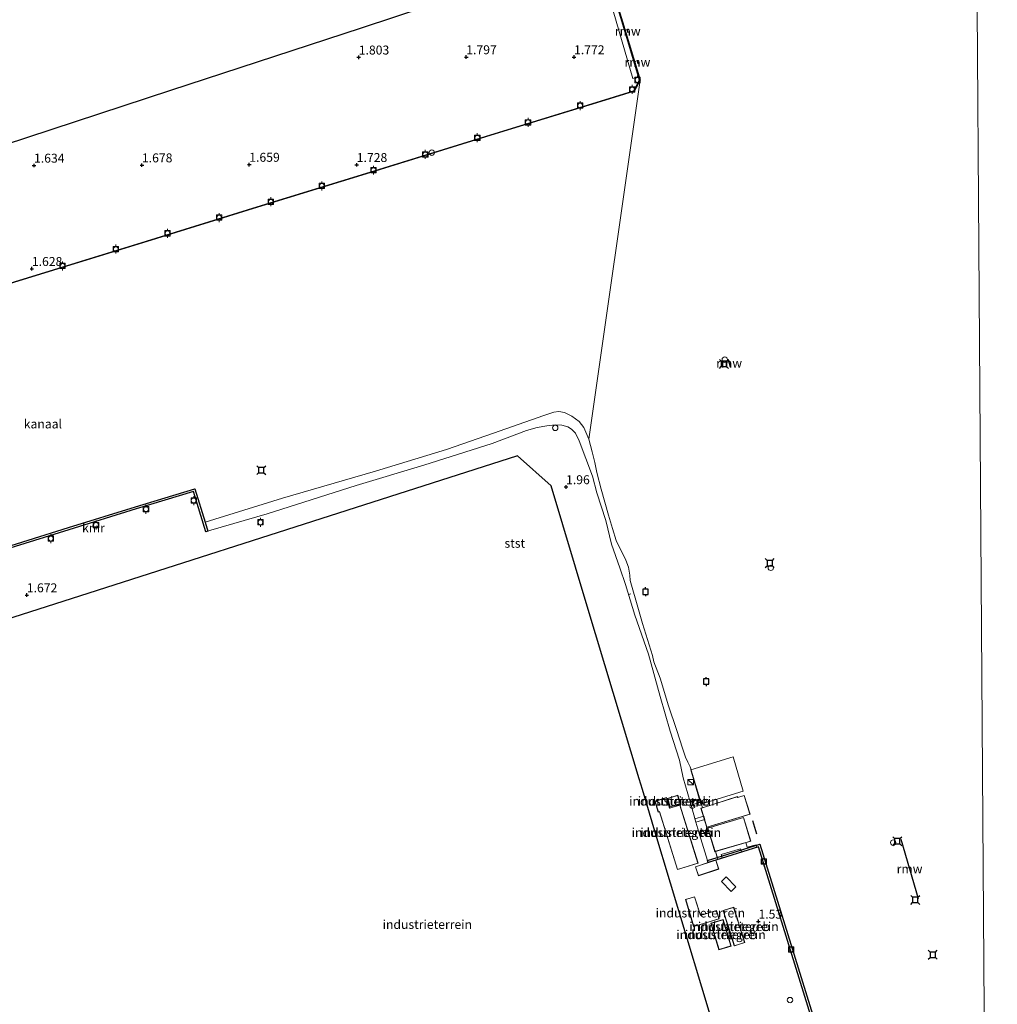
# Model space of a CAD drawing. Units: metres. Extents: x 110000 to 120009, y 487500 to 493753.
# Drawn here: x 112884 to 113157, y 491891 to 492166 of the extents above; entities that cross this region are included whole.
import ezdxf
from ezdxf.enums import TextEntityAlignment as Align

# ---------------------------------------------------------------- set-up
doc = ezdxf.new("R2010")
doc.units = ezdxf.units.M
doc.linetypes.add('IE-TERREINAFSCHEIDING', pattern=[10, 8, -2])
doc.layers.get('0').update_dxf_attribs({"lineweight": 25})
for name, color, linetype, lineweight in [('B-ME-AL-OVERIG-GV-B7', 7, 'BV-GELEIDERAIL', 18), ('B-ME-AL-OVERIG-L-B1', 7, 'Continuous', 18), ('B-ME-GW-HOOGTEPUNT-S-B1', 10, 'Continuous', 25), ('B-ME-GW-KRUINLIJN-L-B1', 93, 'Continuous', 18), ('B-ME-IE-GRONDWERKLIJN-GROND_INGERICHT-GV-B6', 253, 'Continuous', 18), ('B-ME-IE-HULPGEOMETRIE-L-B1', 53, 'Continuous', 18), ('B-ME-IE-INRICHTINGSELEMENT-S-B1', 253, 'Continuous', 18), ('B-ME-IE-TERREINAFSCHEIDING-RASTERHEKWERK-L-B1', 8, 'IE-TERREINAFSCHEIDING', 18), ('B-ME-KG-KADASTRAAL-DAKRAND-L-B1', 13, 'Continuous', 18), ('B-ME-KG-KADASTRAAL-OPNAMEDTMGRENS-L-B1', 10, 'Continuous', 25), ('B-ME-KW-LOOPBRUG-GV-B7', 213, 'Continuous', 18), ('B-ME-KW-REMMINGWERK-L-B1', 10, 'Continuous', 25), ('B-ME-OB-BEKLEDING-GV-B6', 253, 'Continuous', 18), ('B-ME-OB-WATERLIJN-L-B1', 133, 'OB-WATERLIJN', 18), ('B-ME-OG-BEBOUWING-GV-B6', 173, 'Continuous', 18), ('B-ME-OG-BEBOUWING-S-B1', 173, 'Continuous', 18), ('B-ME-OG-WATER-GV-B6', 153, 'Continuous', 18), ('B-ME-VH-VERH_SOORT-BETON-OVERIG-GV-B6', 8, 'IE-TERREINAFSCHEIDING-NATUURLIJK-HOUTWAL', 18), ('B-ME-VV-AFMEERCONSTRUCTIE-S-B1', 10, 'Continuous', 25), ('B-ME-VV-BOLDER-S-B1', 213, 'Continuous', 18), ('B-ME-VV-KADEMUUR-GV-B6', 10, 'Continuous', 25)]:
    doc.layers.add(name, color=color, linetype=linetype, lineweight=lineweight)
doc.styles.add('NLCS-ISO', font='NLCS-ISO.TTF')
doc.linetypes.add('BV-GELEIDERAIL', pattern='A,10,-3,[108,NLCS.SHX,S=1,R=0,X=0,Y=0],-3', length=16)
doc.linetypes.add('IE-TERREINAFSCHEIDING-NATUURLIJK-HOUTWAL', pattern='A,7,-1.5,[67,NLCS.SHX,S=0.75,R=45,X=0,Y=0],-1.5,7,-1.5,[70,NLCS.SHX,S=0.75,R=0,X=0,Y=0],-1.5', length=20)
doc.linetypes.add('OB-WATERLIJN', pattern='A,10,[32,NLCS.SHX,S=2,R=0,X=0,Y=0],-12', length=22)

# ---------------------------------------------------------------- blocks, each defined once
blk = doc.blocks.new('dtb')
blk.add_circle((0, 0), 0.75)
blk = doc.blocks.new('bolder')
for p, q in [((-0.75, 0), (-1.25, 0)), ((-0.75, 0.75), (-0.75, -0.75)), ((0.75, 0.75), (-0.75, 0.75)), ((0.75, -0.75), (0.75, 0.75)), ((0.75, 0), (1.25, 0)), ((-0.75, -0.75), (0.75, -0.75))]:
    blk.add_line(p, q)
blk.add_circle((0, 0), 0.673)
blk = doc.blocks.new('kast')
blk.add_line((-0.75, -0.75), (0.75, 0.75))
blk.add_lwpolyline([(-0.75, 0.75), (0.75, 0.75), (0.75, -0.75), (-0.75, -0.75)], close=True)
blk = doc.blocks.new('meerpaal')
for p, q in [((-0.75, 0), (-1.25, 0)), ((0.75, 0.75), (-0.75, 0.75)), ((-0.75, 0.75), (-0.75, -0.75)), ((0.75, -0.75), (0.75, 0.75)), ((0.75, 0), (1.25, 0)), ((-0.75, -0.75), (0.75, -0.75))]:
    blk.add_line(p, q)
blk = doc.blocks.new('meerstoel')
for p, q in [((-1.25, 1.25), (-0.75, 0.75)), ((-0.75, 0.75), (-0.75, -0.75)), ((0.75, 0.75), (-0.75, 0.75)), ((0.75, 0.75), (1.25, 1.25)), ((0.75, -0.75), (0.75, 0.75)), ((-0.75, -0.75), (-1.25, -1.25)), ((-0.75, -0.75), (0.75, -0.75)), ((0.75, -0.75), (1.25, -1.25))]:
    blk.add_line(p, q)
blk = doc.blocks.new('hoogtepunt')
for p, q in [((-0.5, 0), (0.5, 0)), ((0, 0.5), (0, -0.5))]:
    blk.add_line(p, q)

msp = doc.modelspace()

# ---------------------------------------------------------------- linework, layer by layer
at = {"layer": 'B-ME-AL-OVERIG-GV-B7'}
for points in [[(113073.82, 491947.25, 1.97), (113071.02, 491956.82, 1.97), (113082.81, 491960.48, 1.97), (113085.64, 491950.88, 1.97), (113073.82, 491947.25, 1.97)], [(113077.88, 491934.13, 2.71), (113086.34, 491936.55, 2.71), (113086.71, 491935.24, 2.71), (113089.2, 491935.95, 2.71), (113089.4, 491935.25, 2.71), (113085.09, 491933.94, 2.71), (113084.85, 491934.8, 2.71), (113079.45, 491933.25, 2.71), (113079.74, 491932.24, 2.71), (113078.52, 491931.89, 2.71), (113077.88, 491934.13, 2.71)]]:
    msp.add_polyline3d(points, dxfattribs=at)
at = {"layer": 'B-ME-AL-OVERIG-L-B1'}
msp.add_line((113053.65, 492005.78, 1.81), (113054.23, 492006.02, 1.82), dxfattribs=at)
at = {"layer": 'B-ME-GW-KRUINLIJN-L-B1'}
msp.add_polyline3d([(113068.89, 491954.62, 1.7), (113067.79, 491959.52, 1.61), (113065.25, 491967.64, 1.61), (113062.39, 491977.28, 1.63), (113059.17, 491989.16, 1.62), (113055.38, 492000, 1.62), (113052.73, 492008.64, 1.74), (113051.13, 492013.29, 1.68), (113048.87, 492019.84, 1.72), (113047.27, 492026.43, 1.71), (113044.78, 492034.17, 1.71), (113043.54, 492038.8, 1.79), (113039.84, 492048.69, 1.77), (113038.81, 492050.86, 1.75), (113037.71, 492051.96, 1.75), (113036.68, 492052.62, 1.75), (113035.01, 492053.09, 1.77), (113033.09, 492053.17, 1.77), (113030.76, 492052.88, 1.77), (113028.11, 492052.4, 1.8), (113025.08, 492051.58, 1.79), (113015.5, 492047.93, 1.81), (112996.48, 492041.88, 1.77), (112977.58, 492036.26, 1.61), (112952.69, 492028.33, 1.66), (112937, 492023.72, 1.53), (112936.19, 492023.51, 1.48)], dxfattribs=at)
at = {"layer": 'B-ME-IE-GRONDWERKLIJN-GROND_INGERICHT-GV-B6'}
for points in [[(112859.15, 492124.76, 1.62), (112925.78, 492146.61, 1.69), (112979, 492164.05, 1.6), (112997.39, 492170.08, 1.92)], [(113048.63, 492171.02, 2), (113054.75, 492149.9, 2.1), (113056.39, 492150.43, 1.89), (113056.7, 492149.38, 1.88), (113055.1, 492146.38, 1.84), (113047.02, 492143.9, 1.86), (113016.32, 492134.5, 1.83), (112981.49, 492123.73, 1.8), (112949.95, 492114.02, 1.77), (112919.05, 492104.49, 1.84), (112879.75, 492092.34, 1.86)], [(112875.36, 492017.03, 1.62), (112897.38, 492023.9, 1.57), (112916.15, 492029.71, 1.55), (112932.14, 492034.57, 1.55), (112935.61, 492023.33, 1.62), (112936.19, 492023.51, 1.48), (112937, 492023.72, 1.53), (112952.69, 492028.33, 1.66), (112977.58, 492036.26, 1.61), (112996.48, 492041.88, 1.77), (113015.5, 492047.93, 1.81), (113025.08, 492051.58, 1.79), (113028.11, 492052.4, 1.8), (113030.76, 492052.88, 1.77), (113033.09, 492053.17, 1.77), (113035.01, 492053.09, 1.77), (113036.68, 492052.62, 1.75), (113037.71, 492051.96, 1.75), (113038.81, 492050.86, 1.75), (113039.84, 492048.69, 1.77)], [(113039.84, 492048.69, 1.77), (113043.54, 492038.8, 1.79), (113044.78, 492034.17, 1.71), (113047.27, 492026.43, 1.71), (113048.87, 492019.84, 1.72), (113051.13, 492013.29, 1.68), (113052.73, 492008.64, 1.74), (113055.38, 492000, 1.62), (113059.17, 491989.16, 1.62), (113062.39, 491977.28, 1.63), (113065.25, 491967.64, 1.61), (113067.79, 491959.52, 1.61), (113068.89, 491954.62, 1.7), (113070.8, 491947.89, 1.72), (113071.06, 491946.96, 1.72), (113072.41, 491942.26, 1.71), (113073.24, 491939.43, 1.74), (113073.44, 491938.77, 1.73), (113075.61, 491931.52, 1.73), (113075.79, 491930.95, 1.73), (113072.27, 491929.8, 1.73), (113073.08, 491927.28, 1.73), (113078.8, 491929.14, 1.73), (113077.98, 491931.66, 1.73), (113089.88, 491935.35, 1.52), (113102.43, 491894.79, 1.38), (113111.56, 491865.24, 1.37)], [(113078.41, 491881.66, 2.08), (113060.96, 491939.7, 2.1), (113057.47, 491951.32, 2.3), (113056.56, 491954.37, 1.94), (113042.09, 492002.5, 2.31), (113031.96, 492036.16, 2.18), (113022.55, 492044.54, 2.09), (112974.94, 492029.29, 1.76), (112905.25, 492006.96, 1.36), (112820.86, 491979.93, 1.59)], [(113067.95, 491947.07, 1.93), (113065.1, 491946.19, 1.93), (113064.2, 491949.09, 1.93), (113060.96, 491948.08, 1.93), (113061.91, 491945.06, 1.93), (113062.22, 491945.16, 1.93), (113067.25, 491928.98, 1.93), (113073.02, 491930.79, 1.93), (113067.95, 491947.07, 1.93)], [(113067.33, 491949.77, 1.84), (113064.45, 491948.87, 1.84), (113065.2, 491946.48, 1.84), (113068.08, 491947.38, 1.84), (113067.33, 491949.77, 1.84)], [(113069.51, 491920.68, 1.94), (113071.76, 491913.07, 1.94), (113078.91, 491915.23, 1.94), (113078.19, 491917.61, 1.94), (113073.67, 491916.25, 1.94), (113072.05, 491921.42, 1.94), (113069.51, 491920.68, 1.94)], [(113079.99, 491917.62, 1.68), (113081.26, 491913.55, 1.68), (113081.3, 491913.42, 1.68), (113083.12, 491907.68, 1.68), (113086.07, 491908.6, 1.68), (113084.23, 491914.43, 1.68), (113084.19, 491914.57, 1.68), (113082.95, 491918.48, 1.68), (113079.99, 491917.62, 1.68)], [(113082.23, 491907.66, 1.97), (113079.98, 491915.04, 1.97), (113076.59, 491914.01, 1.97), (113078.83, 491906.63, 1.97), (113082.23, 491907.66, 1.97)]]:
    msp.add_polyline3d(points, dxfattribs=at)
at = {"layer": 'B-ME-IE-HULPGEOMETRIE-L-B1'}
msp.add_line((113042.53, 492049.13, -0.35), (113056.81, 492149.37, -0.35), dxfattribs=at)
msp.add_polyline3d([(113156.36, 491388.27, 1.63), (113156.07, 491430.13, 1.77), (113155.65, 491489.3, 1.77), (113155.31, 491538.29, 1.59), (113155.27, 491543.4, 1.49), (113155.18, 491556.36, 1.82), (113155.01, 491581.55, 1.93), (113154.45, 491662.11, 1.42), (113154.37, 491673.15, 1.33), (113154.2, 491697.55, 1.56), (113153.99, 491727.75, 1.44), (113153.97, 491729.85, -0.35), (113148.3, 492542.56, -0.35)], dxfattribs=at)
at = {"layer": 'B-ME-IE-TERREINAFSCHEIDING-RASTERHEKWERK-L-B1'}
for p, q in [((113070.8, 491947.89, 1.72), (113068.89, 491954.62, 1.7)), ((113070.84, 491947.86, 1.7), (113073.44, 491948.68, -0.31)), ((113072.41, 491942.26, 1.71), (113071.06, 491946.96, 1.72)), ((113071.09, 491947.02, 1.69), (113073.69, 491947.86, -0.32)), ((113073.24, 491939.43, 1.74), (113072.41, 491942.26, 1.71)), ((113073.3, 491939.39, 1.7), (113075.8, 491940.16, -0.33)), ((113075.61, 491931.52, 1.73), (113073.44, 491938.77, 1.73)), ((113073.47, 491938.84, 1.7), (113075.96, 491939.61, -0.33))]:
    msp.add_line(p, q, dxfattribs=at)
at = {"layer": 'B-ME-KG-KADASTRAAL-DAKRAND-L-B1'}
for points in [[(113067.28, 491929.05, 4.77), (113062.25, 491945.22, 4.93), (113061.94, 491945.13, 4.96), (113061.03, 491948.05, 4.93), (113064.16, 491949.03, 4.91), (113065.07, 491946.12, 4.96), (113067.91, 491947.01, 4.91), (113072.96, 491930.82, 4.58), (113067.28, 491929.05, 4.77)], [(113068.01, 491947.41, 4.96), (113065.23, 491946.54, 4.96), (113064.52, 491948.84, 4.96), (113067.3, 491949.7, 4.96), (113068.01, 491947.41, 4.96)], [(113073.88, 491946.12, 3.03), (113083.96, 491949.32, 3.77), (113084.03, 491949.1, 3.77), (113085.87, 491949.65, 2.44), (113087.45, 491944.47, 2.47), (113075.49, 491940.83, 2.91), (113073.88, 491946.12, 3.03)], [(113077.74, 491934.02, 4.79), (113075.76, 491940.54, 4.62), (113085.68, 491943.5, 2.37), (113087.66, 491936.98, 2.35), (113077.74, 491934.02, 4.79)], [(113072.33, 491929.77, 4.39), (113077.95, 491931.6, 4.31), (113078.74, 491929.18, 4.1), (113073.11, 491927.35, 4.18), (113072.33, 491929.77, 4.39)], [(113071.79, 491913.14, 5.02), (113069.57, 491920.64, 4.8), (113072.02, 491921.36, 4.33), (113073.64, 491916.18, 4.95), (113078.16, 491917.55, 4.51), (113078.84, 491915.26, 4.48), (113071.79, 491913.14, 5.02)], [(113081.36, 491913.41, 8.99), (113083.15, 491907.74, 9.03), (113086, 491908.63, 7.91), (113084.18, 491914.44, 7.87), (113084.13, 491914.58, 5.58), (113082.92, 491918.42, 5.41), (113080.05, 491917.59, 5.66), (113081.32, 491913.55, 5.82), (113081.36, 491913.41, 8.99)], [(113078.86, 491906.69, 5.72), (113076.65, 491913.97, 5.61), (113079.95, 491914.97, 5.5), (113082.16, 491907.69, 5.61), (113078.86, 491906.69, 5.72)]]:
    msp.add_polyline3d(points, dxfattribs=at)
at = {"layer": 'B-ME-KG-KADASTRAAL-OPNAMEDTMGRENS-L-B1'}
for points in [[(112859.15, 492124.76, 1.62), (112925.78, 492146.61, 1.69), (112979, 492164.05, 1.6), (112997.39, 492170.08, 1.92)], [(113078.41, 491881.66, 2.08), (113060.96, 491939.7, 2.1), (113057.47, 491951.32, 2.3), (113056.56, 491954.37, 1.94), (113042.09, 492002.5, 2.31), (113031.96, 492036.16, 2.18), (113022.55, 492044.54, 2.09), (112974.94, 492029.29, 1.76), (112905.25, 492006.96, 1.36), (112820.86, 491979.93, 1.59)]]:
    msp.add_polyline3d(points, dxfattribs=at)
at = {"layer": 'B-ME-KW-LOOPBRUG-GV-B7'}
msp.add_polyline3d([(113072.13, 491943.2, 1.73), (113074.57, 491943.91, 3.07), (113074.85, 491942.96, 3.05), (113072.41, 491942.26, 1.71), (113072.13, 491943.2, 1.73)], dxfattribs=at)
at = {"layer": 'B-ME-KW-REMMINGWERK-L-B1'}
for p, q in [((113053.52, 492162.64, 1.51), (113053.24, 492163.59, 1.49)), ((113055.97, 492154.84, 1.47), (113056.21, 492153.95, 1.47)), ((113081.4, 492071.44, 3.67), (113081.97, 492069.38, 3.65)), ((113088.18, 491942.7, 1.92), (113089.35, 491938.98, 1.9)), ((113129.61, 491937.52, 0.42), (113134.49, 491920.89, 0.42))]:
    msp.add_line(p, q, dxfattribs=at)
at = {"layer": 'B-ME-OB-BEKLEDING-GV-B6'}
for points in [[(113042.53, 492049.13, -0.35), (113043.47, 492045.6, -0.35), (113044.14, 492042.66, -0.35), (113044.7, 492039.82, -0.35), (113045.98, 492035.25, -0.35), (113047.99, 492027.98, -0.35), (113049.08, 492024.21, -0.35), (113050.17, 492020.92, -0.35), (113052.81, 492015.43, -0.35), (113053.61, 492013.4, -0.35), (113053.93, 492011.23, -0.35), (113054.01, 492009.71, -0.35), (113056.33, 492001.6, -0.35), (113057.51, 491997.75, -0.35), (113060.27, 491988.79, -0.35), (113060.69, 491986.99, -0.35), (113062.4, 491982.4, -0.35), (113064.72, 491974.74, -0.35), (113067, 491968.07, -0.35), (113068.71, 491962.66, -0.35), (113069.45, 491960.37, -0.35), (113070.18, 491959.03, -0.35), (113070.79, 491957.65, -0.35), (113073.47, 491948.75, -0.35), (113070.8, 491947.89, 1.72), (113068.89, 491954.62, 1.7), (113067.79, 491959.52, 1.61), (113065.25, 491967.64, 1.61), (113062.39, 491977.28, 1.63), (113059.17, 491989.16, 1.62), (113055.38, 492000, 1.62), (113052.73, 492008.64, 1.74), (113051.13, 492013.29, 1.68), (113048.87, 492019.84, 1.72), (113047.27, 492026.43, 1.71), (113044.78, 492034.17, 1.71), (113043.54, 492038.8, 1.79), (113039.84, 492048.69, 1.77), (113038.81, 492050.86, 1.75), (113037.71, 492051.96, 1.75), (113036.68, 492052.62, 1.75), (113035.01, 492053.09, 1.77), (113033.09, 492053.17, 1.77), (113030.76, 492052.88, 1.77), (113028.11, 492052.4, 1.8), (113025.08, 492051.58, 1.79), (113015.5, 492047.93, 1.81), (112996.48, 492041.88, 1.77), (112977.58, 492036.26, 1.61), (112952.69, 492028.33, 1.66), (112937, 492023.72, 1.53), (112936.19, 492023.51, 1.48), (112935.43, 492025.96, -0.35), (112956.99, 492032.68, -0.35), (112982.92, 492040.28, -0.35), (113002.8, 492046.27, -0.35), (113015.89, 492050.81, -0.35), (113029.96, 492055.8, -0.35), (113032.7, 492056.67, -0.35), (113034.18, 492056.86, -0.35), (113035.68, 492056.63, -0.35), (113037.77, 492055.6, -0.35), (113039.82, 492054.12, -0.35), (113041.11, 492052.4, -0.35), (113042.53, 492049.13, -0.35)], [(113074.21, 491946.28, -0.35), (113073.82, 491946.16, -0.35), (113075.45, 491940.77, -0.35), (113075.83, 491940.89, -0.35), (113075.91, 491940.64, -0.35), (113075.7, 491940.57, -0.35), (113075.81, 491940.21, -0.35), (113073.24, 491939.43, 1.74), (113072.41, 491942.26, 1.71), (113071.06, 491946.96, 1.72), (113073.75, 491947.82, -0.35), (113074.21, 491946.28, -0.35)], [(113077.9, 491934.02, -0.35), (113078.38, 491932.41, -0.35), (113075.61, 491931.52, 1.73), (113073.44, 491938.77, 1.73), (113076, 491939.57, -0.35), (113077.7, 491933.96, -0.35), (113077.9, 491934.02, -0.35)]]:
    msp.add_polyline3d(points, dxfattribs=at)
at = {"layer": 'B-ME-OB-WATERLIJN-L-B1'}
for p, q in [((113073.75, 491947.82, -0.35), (113073.47, 491948.75, -0.35)), ((113074.21, 491946.28, -0.35), (113073.75, 491947.82, -0.35)), ((113075.91, 491940.64, -0.35), (113075.83, 491940.89, -0.35)), ((113078.38, 491932.41, -0.35), (113077.9, 491934.02, -0.35))]:
    msp.add_line(p, q, dxfattribs=at)
for points in [[(112748.07, 492035.95, -0.35), (112759.78, 492039.63, -0.35), (112755.29, 492054.05, -0.35), (112780.89, 492061.78, -0.35), (112809.17, 492070.57, -0.35), (112839.15, 492079.76, -0.35), (112879.78, 492092.24, -0.35), (112919.08, 492104.39, -0.35), (112949.98, 492113.93, -0.35), (112981.52, 492123.64, -0.35), (113016.35, 492134.41, -0.35), (113047.04, 492143.8, -0.35), (113055.17, 492146.3, -0.35), (113056.81, 492149.37, -0.35), (113051.89, 492165.68, -0.35), (113045.29, 492187.38, -0.35)], [(113073.47, 491948.75, -0.35), (113070.79, 491957.65, -0.35), (113070.18, 491959.03, -0.35), (113069.45, 491960.37, -0.35), (113068.71, 491962.66, -0.35), (113067, 491968.07, -0.35), (113064.72, 491974.74, -0.35), (113062.4, 491982.4, -0.35), (113060.69, 491986.99, -0.35), (113060.27, 491988.79, -0.35), (113057.51, 491997.75, -0.35), (113056.33, 492001.6, -0.35), (113054.01, 492009.71, -0.35), (113053.93, 492011.23, -0.35), (113053.61, 492013.4, -0.35), (113052.81, 492015.43, -0.35), (113050.17, 492020.92, -0.35), (113049.08, 492024.21, -0.35), (113047.99, 492027.98, -0.35), (113045.98, 492035.25, -0.35), (113044.7, 492039.82, -0.35), (113044.14, 492042.66, -0.35), (113043.47, 492045.6, -0.35), (113042.53, 492049.13, -0.35), (113041.11, 492052.4, -0.35), (113039.82, 492054.12, -0.35), (113037.77, 492055.6, -0.35), (113035.68, 492056.63, -0.35), (113034.18, 492056.86, -0.35), (113032.7, 492056.67, -0.35), (113029.96, 492055.8, -0.35), (113015.89, 492050.81, -0.35), (113002.8, 492046.27, -0.35), (112982.92, 492040.28, -0.35), (112956.99, 492032.68, -0.35), (112935.43, 492025.96, -0.35)], [(112935.43, 492025.96, -0.35), (112932.54, 492035.32, -0.35), (112915.98, 492030.28, -0.35), (112897.21, 492024.47, -0.35), (112874.61, 492017.43, -0.35), (112877.66, 492007.89, -0.35)], [(113074.21, 491946.28, -0.35), (113084, 491949.38, -0.35), (113084.06, 491949.17, -0.35), (113085.9, 491949.71, -0.35), (113087.51, 491944.44, -0.35), (113075.83, 491940.89, -0.35)], [(113075.91, 491940.64, -0.35), (113085.71, 491943.56, -0.35), (113087.72, 491936.95, -0.35), (113077.9, 491934.02, -0.35)], [(113153.97, 491729.85, -0.35), (113149.48, 491744.55, -0.35), (113136.64, 491785.99, -0.35), (113131.87, 491801.77, -0.35), (113120.98, 491837.2, -0.35), (113112.13, 491865.42, -0.35), (113103, 491894.96, -0.35), (113090.28, 491936.1, -0.35), (113078.38, 491932.41, -0.35)]]:
    msp.add_polyline3d(points, dxfattribs=at)
at = {"layer": 'B-ME-OG-BEBOUWING-GV-B6'}
for points in [[(113067.25, 491928.98, 1.93), (113062.22, 491945.16, 1.93), (113061.91, 491945.06, 1.93), (113060.96, 491948.08, 1.93), (113064.2, 491949.09, 1.93), (113065.1, 491946.19, 1.93), (113067.95, 491947.07, 1.93), (113073.02, 491930.79, 1.93), (113067.25, 491928.98, 1.93)], [(113068.08, 491947.38, 1.84), (113065.2, 491946.48, 1.84), (113064.45, 491948.87, 1.84), (113067.33, 491949.77, 1.84), (113068.08, 491947.38, 1.84)], [(113075.83, 491940.89, -0.35), (113075.45, 491940.77, -0.35), (113073.82, 491946.16, -0.35), (113074.21, 491946.28, -0.35), (113084, 491949.38, -0.35), (113084.06, 491949.17, -0.35), (113085.9, 491949.71, -0.35), (113087.51, 491944.44, -0.35), (113075.83, 491940.89, -0.35)], [(113073.75, 491947.82, -0.35), (113071.06, 491946.96, 1.72), (113070.8, 491947.89, 1.72), (113073.47, 491948.75, -0.35), (113073.75, 491947.82, -0.35)], [(113077.9, 491934.02, -0.35), (113077.7, 491933.96, -0.35), (113076, 491939.57, -0.35), (113075.81, 491940.21, -0.35), (113075.7, 491940.57, -0.35), (113075.91, 491940.64, -0.35), (113085.71, 491943.56, -0.35), (113087.72, 491936.95, -0.35), (113077.9, 491934.02, -0.35)], [(113076, 491939.57, -0.35), (113073.44, 491938.77, 1.73), (113073.24, 491939.43, 1.74), (113075.81, 491940.21, -0.35), (113076, 491939.57, -0.35)], [(113075.79, 491930.95, 1.73), (113077.98, 491931.66, 1.73), (113078.8, 491929.14, 1.73), (113073.08, 491927.28, 1.73), (113072.27, 491929.8, 1.73), (113075.79, 491930.95, 1.73)], [(113080.82, 491926.94, 6.44), (113083.56, 491924.14, 6.67), (113082.24, 491922.85, 6.73), (113079.5, 491925.65, 6.5), (113080.82, 491926.94, 6.44)], [(113071.76, 491913.07, 1.94), (113069.51, 491920.68, 1.94), (113072.05, 491921.42, 1.94), (113073.67, 491916.25, 1.94), (113078.19, 491917.61, 1.94), (113078.91, 491915.23, 1.94), (113071.76, 491913.07, 1.94)], [(113081.3, 491913.42, 1.68), (113081.26, 491913.55, 1.68), (113079.99, 491917.62, 1.68), (113082.95, 491918.48, 1.68), (113084.19, 491914.57, 1.68), (113084.23, 491914.43, 1.68), (113086.07, 491908.6, 1.68), (113083.12, 491907.68, 1.68), (113081.3, 491913.42, 1.68)], [(113078.83, 491906.63, 1.97), (113076.59, 491914.01, 1.97), (113079.98, 491915.04, 1.97), (113082.23, 491907.66, 1.97), (113078.83, 491906.63, 1.97)]]:
    msp.add_polyline3d(points, dxfattribs=at)
at = {"layer": 'B-ME-OG-WATER-GV-B6'}
for points in [[(113153.97, 491729.85, -0.35), (113148.3, 492542.56, -0.35), (113269.24, 492543.41, -0.35), (113359.89, 492544.04, -0.36), (113365.95, 492525.17, -0.36), (113370.81, 492508.18, -0.36), (113374.14, 492496.59, -0.36), (113375.19, 492493.91, -0.36), (113376.19, 492491.67, -0.36), (113376.79, 492489.7, -0.36), (113378.51, 492483.61, -0.36), (113381.26, 492474.1, -0.36), (113383.8, 492465.02, -0.36), (113384.08, 492464.09, -0.36)], [(113148.3, 492542.56, -0.35), (113153.97, 491729.85, -0.35)], [(113112.13, 491865.42, -0.35), (113103, 491894.96, -0.35), (113090.28, 491936.1, -0.35), (113078.38, 491932.41, -0.35), (113077.9, 491934.02, -0.35), (113087.72, 491936.95, -0.35), (113085.71, 491943.56, -0.35), (113075.91, 491940.64, -0.35), (113075.83, 491940.89, -0.35), (113087.51, 491944.44, -0.35), (113085.9, 491949.71, -0.35), (113084.06, 491949.17, -0.35), (113084, 491949.38, -0.35), (113074.21, 491946.28, -0.35), (113073.75, 491947.82, -0.35), (113073.47, 491948.75, -0.35), (113070.79, 491957.65, -0.35), (113070.18, 491959.03, -0.35), (113069.45, 491960.37, -0.35), (113068.71, 491962.66, -0.35), (113067, 491968.07, -0.35), (113064.72, 491974.74, -0.35), (113062.4, 491982.4, -0.35), (113060.69, 491986.99, -0.35), (113060.27, 491988.79, -0.35), (113057.51, 491997.75, -0.35), (113056.33, 492001.6, -0.35), (113054.01, 492009.71, -0.35), (113053.93, 492011.23, -0.35), (113053.61, 492013.4, -0.35), (113052.81, 492015.43, -0.35), (113050.17, 492020.92, -0.35), (113049.08, 492024.21, -0.35), (113047.99, 492027.98, -0.35), (113045.98, 492035.25, -0.35), (113044.7, 492039.82, -0.35), (113044.14, 492042.66, -0.35), (113043.47, 492045.6, -0.35), (113042.53, 492049.13, -0.35), (113056.81, 492149.37, -0.35), (113051.89, 492165.68, -0.35), (113045.29, 492187.38, -0.35)], [(112879.78, 492092.24, -0.35), (112919.08, 492104.39, -0.35), (112949.98, 492113.93, -0.35), (112981.52, 492123.64, -0.35), (113016.35, 492134.41, -0.35), (113047.04, 492143.8, -0.35), (113055.17, 492146.3, -0.35), (113056.81, 492149.37, -0.35), (113042.53, 492049.13, -0.35)], [(113042.53, 492049.13, -0.35), (113041.11, 492052.4, -0.35), (113039.82, 492054.12, -0.35), (113037.77, 492055.6, -0.35), (113035.68, 492056.63, -0.35), (113034.18, 492056.86, -0.35), (113032.7, 492056.67, -0.35), (113029.96, 492055.8, -0.35), (113015.89, 492050.81, -0.35), (113002.8, 492046.27, -0.35), (112982.92, 492040.28, -0.35), (112956.99, 492032.68, -0.35), (112935.43, 492025.96, -0.35), (112932.54, 492035.32, -0.35), (112915.98, 492030.28, -0.35), (112897.21, 492024.47, -0.35), (112874.61, 492017.43, -0.35)]]:
    msp.add_polyline3d(points, dxfattribs=at)
at = {"layer": 'B-ME-VH-VERH_SOORT-BETON-OVERIG-GV-B6'}
for points in [[(113045.19, 492187.36, 2.05), (113051.8, 492165.65, 2.06), (113056.39, 492150.43, 1.89)], [(113056.39, 492150.43, 1.89), (113054.75, 492149.9, 2.1), (113048.63, 492171.02, 2)]]:
    msp.add_polyline3d(points, dxfattribs=at)
at = {"layer": 'B-ME-VV-KADEMUUR-GV-B6'}
for points in [[(112879.75, 492092.34, 1.86), (112919.05, 492104.49, 1.84), (112949.95, 492114.02, 1.77), (112981.49, 492123.73, 1.8), (113016.32, 492134.5, 1.83), (113047.02, 492143.9, 1.86), (113055.1, 492146.38, 1.84), (113056.7, 492149.38, 1.88), (113056.39, 492150.43, 1.89), (113051.8, 492165.65, 2.06), (113045.19, 492187.36, 2.05)], [(113045.29, 492187.38, -0.35), (113051.89, 492165.68, -0.35), (113056.81, 492149.37, -0.35)], [(113056.81, 492149.37, -0.35), (113055.17, 492146.3, -0.35), (113047.04, 492143.8, -0.35), (113016.35, 492134.41, -0.35), (112981.52, 492123.64, -0.35), (112949.98, 492113.93, -0.35), (112919.08, 492104.39, -0.35), (112879.78, 492092.24, -0.35)], [(112935.43, 492025.96, -0.35), (112936.19, 492023.51, 1.48), (112935.61, 492023.33, 1.62), (112932.14, 492034.57, 1.55), (112916.15, 492029.71, 1.55), (112897.38, 492023.9, 1.57), (112875.36, 492017.03, 1.62), (112878.93, 492005.88, 1.64), (112878.36, 492005.7, 1.59), (112877.66, 492007.89, -0.35), (112874.61, 492017.43, -0.35), (112897.21, 492024.47, -0.35), (112915.98, 492030.28, -0.35), (112932.54, 492035.32, -0.35), (112935.43, 492025.96, -0.35)], [(113153.97, 491729.85, -0.35), (113153.99, 491727.75, 1.44), (113148.9, 491744.37, 0.75), (113136.06, 491785.81, 0.92), (113131.3, 491801.59, 1.38), (113120.41, 491837.02, 1.39), (113111.56, 491865.24, 1.37), (113102.43, 491894.79, 1.38), (113089.88, 491935.35, 1.52), (113077.98, 491931.66, 1.73), (113075.79, 491930.95, 1.73), (113075.61, 491931.52, 1.73), (113078.38, 491932.41, -0.35), (113090.28, 491936.1, -0.35), (113103, 491894.96, -0.35), (113112.13, 491865.42, -0.35), (113120.98, 491837.2, -0.35), (113131.87, 491801.77, -0.35), (113136.64, 491785.99, -0.35), (113149.48, 491744.55, -0.35), (113153.97, 491729.85, -0.35)]]:
    msp.add_polyline3d(points, dxfattribs=at)

# ---------------------------------------------------------------- block references
at = {"layer": 'B-ME-GW-HOOGTEPUNT-S-B1', "rotation": 90}
for p in [(112978.28, 492155.78, 1.8), (112978.28, 492155.78, 1.8), (113008.29, 492155.86, 1.8), (113008.29, 492155.86, 1.8), (113038.38, 492155.86, 1.77), (113038.38, 492155.86, 1.77), (112887.62, 492125.59, 1.63), (112887.62, 492125.59, 1.63), (112917.75, 492125.67, 1.68), (112917.75, 492125.67, 1.68), (112947.71, 492125.84, 1.66), (112947.71, 492125.84, 1.66), (112977.72, 492125.77, 1.73), (112977.72, 492125.77, 1.73), (112887.02, 492096.75, 1.63), (112887.02, 492096.75, 1.63), (113036.15, 492035.82, 1.96), (113036.15, 492035.82, 1.96), (112885.61, 492005.64, 1.67), (112885.61, 492005.64, 1.67), (113089.86, 491914.52, 1.53), (113089.86, 491914.52, 1.53)]:
    msp.add_blockref('hoogtepunt', p, dxfattribs=at)
at = {"layer": 'B-ME-IE-INRICHTINGSELEMENT-S-B1', "rotation": 90}
for name, p in [('dtb', (112998.68, 492129.16, 1.73)), ('dtb', (113080.46, 492071.37, 2.99)), ('dtb', (113033.13, 492052.32, 2.21)), ('dtb', (113093.31, 492013.25, 3.01)), ('kast', (113070.94, 491953.39, 1.56)), ('dtb', (113127.47, 491936.55, 2.24))]:
    msp.add_blockref(name, p, dxfattribs=at)
at = {"layer": 'B-ME-OG-BEBOUWING-S-B1', "rotation": 90}
msp.add_blockref('dtb', (113098.67, 491892.58, 1.4), dxfattribs=at)
at = {"layer": 'B-ME-VV-AFMEERCONSTRUCTIE-S-B1', "rotation": 90}
for name, p in [('meerstoel', (113080.23, 492070.19, 3.46)), ('meerstoel', (112951.06, 492040.51, 2.35)), ('meerstoel', (113093, 492014.57, 4.05)), ('meerpaal', (113058.32, 492006.58, 2.64)), ('meerpaal', (113075.3, 491981.49, 2.43)), ('meerstoel', (113128.6, 491936.92, 4.47)), ('meerstoel', (113133.63, 491920.53, 2.11)), ('meerstoel', (113138.52, 491905.21, 1.91))]:
    msp.add_blockref(name, p, dxfattribs=at)
at = {"layer": 'B-ME-VV-BOLDER-S-B1', "rotation": 90}
for p in [(113056.12, 492149.45, 2.06), (113054.61, 492146.82, 2.12), (113040.09, 492142.29, 2.12), (113025.53, 492137.62, 2.14), (113011.38, 492133.31, 2.17), (112996.86, 492128.66, 1.82), (112982.41, 492124.27, 1.73), (112967.99, 492119.87, 1.67), (112953.72, 492115.45, 1.6), (112939.29, 492111.03, 1.63), (112924.87, 492106.64, 1.65), (112910.47, 492102.23, 1.67), (112895.58, 492097.53, 1.68), (112932.2, 492032.04, 1.46), (112918.88, 492029.61, 1.47), (112904.93, 492025.2, 1.48), (112950.83, 492025.96, 1.48), (112892.33, 492021.41, 1.61), (113091.34, 491931.24, 1.66), (113099.02, 491906.71, 1.52)]:
    msp.add_blockref('bolder', p, dxfattribs=at)

# ---------------------------------------------------------------- texts
at = {"layer": 'B-ME-GW-HOOGTEPUNT-S-B1', "ltscale": 0.2, "style": 'NLCS-ISO'}
for s, p in [('1.803', (112978.28, 492155.78, 1.8)), ('1.803', (112978.28, 492155.78, 1.8)), ('1.797', (113008.29, 492155.86, 1.8)), ('1.797', (113008.29, 492155.86, 1.8)), ('1.772', (113038.38, 492155.86, 1.77)), ('1.772', (113038.38, 492155.86, 1.77)), ('1.634', (112887.62, 492125.59, 1.63)), ('1.634', (112887.62, 492125.59, 1.63)), ('1.678', (112917.75, 492125.67, 1.68)), ('1.678', (112917.75, 492125.67, 1.68)), ('1.659', (112947.71, 492125.84, 1.66)), ('1.659', (112947.71, 492125.84, 1.66)), ('1.728', (112977.72, 492125.77, 1.73)), ('1.728', (112977.72, 492125.77, 1.73)), ('1.628', (112887.02, 492096.75, 1.63)), ('1.628', (112887.02, 492096.75, 1.63)), ('1.96', (113036.15, 492035.82, 1.96)), ('1.96', (113036.15, 492035.82, 1.96)), ('1.672', (112885.61, 492005.64, 1.67)), ('1.672', (112885.61, 492005.64, 1.67)), ('1.53', (113089.86, 491914.52, 1.53)), ('1.53', (113089.86, 491914.52, 1.53))]:
    msp.add_text(s, height=2.5, dxfattribs=at).set_placement(p, align=Align.BOTTOM_LEFT)
at = {"layer": 'B-ME-IE-GRONDWERKLIJN-GROND_INGERICHT-GV-B6', "ltscale": 0.2, "style": 'NLCS-ISO'}
for p in [(113066.26, 491948.12), (113066.95, 491939.35), (113073.64, 491916.89), (112997.42, 491913.68), (113083.03, 491913.09), (113079.41, 491910.83)]:
    msp.add_text('industrieterrein', height=2.5, dxfattribs=at).set_placement(p, align=Align.MIDDLE_CENTER)
at = {"layer": 'B-ME-KW-REMMINGWERK-L-B1', "ltscale": 0.2, "style": 'NLCS-ISO'}
for p in [(113053.38, 492163.12), (113056.09, 492154.4), (113081.68, 492070.41), (113132.05, 491929.2)]:
    msp.add_text('rmw', height=2.5, dxfattribs=at).set_placement(p, align=Align.MIDDLE_CENTER)
at = {"layer": 'B-ME-OB-BEKLEDING-GV-B6', "ltscale": 0.2, "style": 'NLCS-ISO'}
msp.add_text('stst', height=2.5, dxfattribs=at).set_placement((113021.84, 492020.11), align=Align.MIDDLE_CENTER)
at = {"layer": 'B-ME-OG-BEBOUWING-GV-B6', "ltscale": 0.2, "style": 'NLCS-ISO'}
for s, p in [('industriegeb', (113066.26, 491948.12)), ('tr', (113072.27, 491947.85)), ('industriegeb', (113066.95, 491939.35)), ('tr', (113074.62, 491939.5)), ('industriegeb', (113083.03, 491913.09)), ('industriegeb', (113079.41, 491910.83))]:
    msp.add_text(s, height=2.5, dxfattribs=at).set_placement(p, align=Align.MIDDLE_CENTER)
at = {"layer": 'B-ME-OG-WATER-GV-B6', "ltscale": 0.2, "style": 'NLCS-ISO'}
msp.add_text('kanaal', height=2.5, dxfattribs=at).set_placement((112890.1, 492053.43), align=Align.MIDDLE_CENTER)
at = {"layer": 'B-ME-VV-KADEMUUR-GV-B6', "ltscale": 0.2, "style": 'NLCS-ISO'}
msp.add_text('kmr', height=2.5, dxfattribs=at).set_placement((112904.2, 492024.41), align=Align.MIDDLE_CENTER)

doc.saveas('drawing.dxf')
